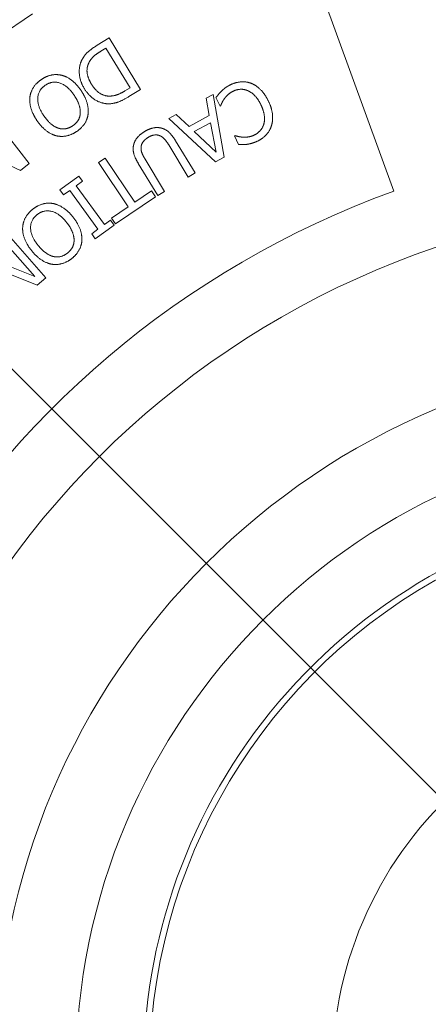
# Paper-space layout 'Layout1' of a CAD drawing. Units: inches. Extents: x -16.9 to -0.5, y -10.8 to -0.5.
# Drawn here: x -10 to -9.8, y -4.4 to -3.9 of the extents above; entities that cross this region are included whole.
import ezdxf

# ---------------------------------------------------------------- set-up
doc = ezdxf.new("R2010")
doc.units = ezdxf.units.IN
doc.header["$MEASUREMENT"] = 0
doc.layers.add('Dimension (ANSI)', color=7, linetype='Continuous', lineweight=25)
doc.layers.add('Visible Narrow (ANSI)', color=7, linetype='Continuous', lineweight=18)
doc.layers.add('Viewport1ForCustomObjects_0', color=7, linetype='Continuous')
doc.layers.add('Viewport3ForCustomObjects_0', color=7, linetype='Continuous')

# ---------------------------------------------------------------- blocks, each defined once
blk = doc.blocks.new('CustomObjectsInViewport3_0')
at = {"layer": 'Visible Narrow (ANSI)'}
for p, q in [((-10001.44515682656, -10000.47361855136), (-10001.34528694471, -10000.74800879663)), ((-10001.52500180835, -10000.65988505457), (-10001.54501570659, -10000.67334086393)), ((-10001.49275733572, -10000.67548691716), (-10001.48686427133, -10000.67188939005)), ((-10001.48686427133, -10000.67188939005), (-10001.47123276265, -10000.69749516984)), ((-10001.49106232329, -10000.67849678611), (-10001.48846854495, -10000.67691336748)), ((-10001.48846854495, -10000.67691336748), (-10001.47643456339, -10000.69662608288)), ((-10001.47643456339, -10000.69662608288), (-10001.47902834174, -10000.6982095015)), ((-10001.47123276265, -10000.69749516984), (-10001.47706357636, -10000.70105469491)), ((-10001.4386534013, -10000.70184905226), (-10001.43510635674, -10000.69992421516)), ((-10001.43704617354, -10000.71051960726), (-10001.4386534013, -10000.70184905226)), ((-10001.43510635674, -10000.69992421516), (-10001.42968660707, -10000.73111569242)), ((-10001.43169288378, -10000.70584872107), (-10001.43377189043, -10000.70156119501)), ((-10001.43143038218, -10000.70572143494), (-10001.43169288378, -10000.70584872107)), ((-10001.54510643038, -10000.71076478255), (-10001.52658654573, -10000.73436592436)), ((-10001.45720059817, -10000.71191386313), (-10001.45350397944, -10000.7099078582)), ((-10001.43400289021, -10000.73345796407), (-10001.45720059817, -10000.71191386313)), ((-10001.45350397944, -10000.7099078582), (-10001.44711037829, -10000.71598104265)), ((-10001.44711037829, -10000.71598104265), (-10001.43704617354, -10000.71051960726)), ((-10001.44452547347, -10000.71845073283), (-10001.43638436517, -10000.71403288382)), ((-10001.43638436517, -10000.71403288382), (-10001.4337073056, -10000.72865066659)), ((-10001.4337073056, -10000.72865066659), (-10001.44452547347, -10000.71845073283)), ((-10001.42454364664, -10000.72059256067), (-10001.42425926991, -10000.72045466737)), ((-10001.42244342564, -10000.724923837), (-10001.42454364664, -10000.72059256067)), ((-10001.53104283912, -10000.73786279075), (-10001.55521114932, -10000.72663594077)), ((-10001.44752722736, -10000.74109405866), (-10001.45723148397, -10000.72508620905)), ((-10001.45382201989, -10000.72301932842), (-10001.44411776329, -10000.73902717803)), ((-10001.4921447054, -10000.73386854359), (-10001.4888357913, -10000.73164423959)), ((-10001.4888357913, -10000.73164423959), (-10001.47407943304, -10000.75359605994)), ((-10001.46902791521, -10000.73212370721), (-10001.45927324688, -10000.74821471448)), ((-10001.42968660707, -10000.73111569242), (-10001.43400289021, -10000.73345796407)), ((-10001.52658654573, -10000.73436592436), (-10001.53104283912, -10000.73786279075)), ((-10001.47738834714, -10000.75582036394), (-10001.4921447054, -10000.73386854359)), ((-10001.46268271096, -10000.75028159511), (-10001.47238696756, -10000.7342737455)), ((-10001.51139070374, -10000.74748904458), (-10001.5019871972, -10000.74066146851)), ((-10001.5019871972, -10000.74066146851), (-10001.50018745957, -10000.7431402171)), ((-10001.44411776329, -10000.73902717803), (-10001.44752722736, -10000.74109405866)), ((-10001.50018745957, -10000.7431402171), (-10001.503276059, -10000.74538274731)), ((-10001.503276059, -10000.74538274731), (-10001.48924953245, -10000.76470124822)), ((-10001.50959096612, -10000.74996779316), (-10001.51139070374, -10000.74748904458)), ((-10001.50650236669, -10000.74772526295), (-10001.50959096612, -10000.74996779316)), ((-10001.49247584013, -10000.76704376385), (-10001.50650236669, -10000.74772526295)), ((-10001.4637462695, -10000.75092678921), (-10001.48376116453, -10000.76438111586)), ((-10001.47407943304, -10000.75359605994), (-10001.46572644258, -10000.74798104861)), ((-10001.46572644258, -10000.74798104861), (-10001.4637462695, -10000.75092678921)), ((-10001.45927324688, -10000.74821471448), (-10001.46268271096, -10000.75028159511)), ((-10001.4857413376, -10000.76143537526), (-10001.47738834714, -10000.75582036394)), ((-10001.48376116453, -10000.76438111586), (-10001.4857413376, -10000.76143537526)), ((-10001.48436119539, -10000.76493746659), (-10001.49376470194, -10000.77176504265)), ((-10001.48924953245, -10000.76470124822), (-10001.48616093301, -10000.762458718)), ((-10001.48616093301, -10000.762458718), (-10001.48436119539, -10000.76493746659)), ((-10001.52390888003, -10000.79050553034), (-10001.54098041923, -10000.771071813)), ((-10001.53818590912, -10000.76861697701), (-10001.51838677438, -10000.79115570558)), ((-10001.49556443956, -10000.76928629407), (-10001.49247584013, -10000.76704376385)), ((-10001.49376470194, -10000.77176504265), (-10001.49556443956, -10000.76928629407)), ((-10001.55095298471, -10000.77983220812), (-10001.52390888003, -10000.79050553034)), ((-10001.52264246624, -10000.79489411595), (-10001.54739570996, -10000.78502363957)), ((-10001.51838677438, -10000.79115570558), (-10001.52264246624, -10000.79489411595))]:
    blk.add_line(p, q, dxfattribs=at)
for radius in [0.9299999999999999, 0.4324999999999999, 0.3573445979900841, 0.3174999999999999]:
    blk.add_circle((-10001.18590555792, -10001.18590555792), radius, dxfattribs=at)
at = {"layer": 'Visible Narrow (ANSI)', "extrusion": (0, 0, -1)}
for radius, start, end in [(0.7579999999999999, 350.0000000000384, 70.00000000001967), (0.6849999999999997, 46.43594259024382, 71.05475319754164)]:
    blk.add_arc((10001.18590555792, -10001.18590555792), radius, start, end, dxfattribs=at)
at = {"layer": 'Visible Narrow (ANSI)'}
for radius, start, end in [(0.4660000000000001, 109.9999999999803, 189.9999999999616), (0.2839999999999999, 51.12762021319121, 18.87237978688045), (0.2810000000000001, 50.48011446218531, 176.7358414457462), (0.1899999999999996, 126.617860434815, 175.1693714079236)]:
    blk.add_arc((-10001.18590555792, -10001.18590555792), radius, start, end, dxfattribs=at)
for points in [[(-10001.50057111725, -10000.68307682113), (-10001.49936796953, -10000.68066182694), (-10001.49586986973, -10000.67738701952), (-10001.49275733572, -10000.67548691716)], [(-10001.49709942799, -10000.68451787071), (-10001.4963045282, -10000.68269389767), (-10001.49332409801, -10000.67987752715), (-10001.49106232329, -10000.67849678611)], [(-10001.49925115495, -10000.6969968603), (-10001.50139193693, -10000.69349007198), (-10001.5019946748, -10000.6861105835), (-10001.50057111725, -10000.68307682113)], [(-10001.49567753148, -10000.69487224407), (-10001.49750162974, -10000.69188421142), (-10001.49814924125, -10000.68681077587), (-10001.49709942799, -10000.68451787071)], [(-10001.52630215459, -10000.70135169955), (-10001.52594690083, -10000.69858422961), (-10001.52302223344, -10000.69419119182), (-10001.52058788741, -10000.69253974308)], [(-10001.52058788741, -10000.69253974308), (-10001.51807306714, -10000.69083370098), (-10001.51288924608, -10000.68981411142), (-10001.51028777909, -10000.6904876235)], [(-10001.51028777909, -10000.6904876235), (-10001.50774019756, -10000.6911683137), (-10001.50292193768, -10000.69497961359), (-10001.5008473905, -10000.69803763505)], [(-10001.51935646771, -10000.71059410484), (-10001.52267301354, -10000.70570529423), (-10001.52211021629, -10000.69774409283), (-10001.51866994216, -10000.69541022725)], [(-10001.51866994216, -10000.69541022725), (-10001.51522966802, -10000.69307636166), (-10001.50760421046, -10000.69548269001), (-10001.50428766463, -10000.70037150063)], [(-10001.5008473905, -10000.69803763505), (-10001.4987318983, -10000.70115601218), (-10001.49706002012, -10000.70695491479), (-10001.49732832941, -10000.70963402449)], [(-10001.48747657678, -10000.70462014095), (-10001.49094657434, -10000.70448828757), (-10001.49697103213, -10000.70073190111), (-10001.49925115495, -10000.6969968603)], [(-10001.48673029948, -10000.7008035405), (-10001.48938210946, -10000.70079884104), (-10001.49387876792, -10000.69781877627), (-10001.49567753148, -10000.69487224407)], [(-10001.47902834174, -10000.6982095015), (-10001.4813316169, -10000.69961557724), (-10001.4848667579, -10000.70077675431), (-10001.48673029948, -10000.7008035405)], [(-10001.43377189043, -10000.70156119501), (-10001.43307654633, -10000.70071067323), (-10001.43187278795, -10000.69918132685), (-10001.43092687099, -10000.69829035871)], [(-10001.43092687099, -10000.69829035871), (-10001.429936543, -10000.69732381877), (-10001.42811495995, -10000.69595420612), (-10001.42649620011, -10000.69516927504)], [(-10001.42503373128, -10000.69829675827), (-10001.42658686571, -10000.69904986782), (-10001.42886250561, -10000.70109896586), (-10001.42961485027, -10000.70216625663)], [(-10001.42649620011, -10000.69516927504), (-10001.42387118416, -10000.69389641382), (-10001.41857135085, -10000.69351504271), (-10001.41609340969, -10000.6945019974)], [(-10001.41784463777, -10000.69813406907), (-10001.41962918247, -10000.69735125915), (-10001.42332747091, -10000.69746939848), (-10001.42503373128, -10000.69829675827)], [(-10001.41139439568, -10000.70508427551), (-10001.41274150713, -10000.70230613363), (-10001.41601700359, -10000.69895002208), (-10001.41784463777, -10000.69813406907)], [(-10001.41609340969, -10000.6945019974), (-10001.41362607572, -10000.69546707695), (-10001.40930846752, -10000.69985792754), (-10001.40765374795, -10000.70327044828)], [(-10001.52279674185, -10000.71292797043), (-10001.52484399236, -10000.7099101861), (-10001.52663152746, -10000.70398410189), (-10001.52630215459, -10000.70135169955)], [(-10001.50428766463, -10000.70037150063), (-10001.50264986422, -10000.70278572809), (-10001.50110284548, -10000.70731796842), (-10001.50122880981, -10000.70925420634)], [(-10001.47706357636, -10000.70105469491), (-10001.48067411582, -10000.70325881364), (-10001.48544136286, -10000.70468793695), (-10001.48747657678, -10000.70462014095)], [(-10001.42961485027, -10000.70216625663), (-10001.43032344465, -10000.70321233304), (-10001.43121629102, -10000.70510427106), (-10001.43143038218, -10000.70572143494)], [(-10001.40765374795, -10000.70327044828), (-10001.40600963555, -10000.70666109389), (-10001.40529812039, -10000.71253034143), (-10001.40603714534, -10000.71518526599)], [(-10001.40984418337, -10000.71441048955), (-10001.40937492859, -10000.71248078298), (-10001.41013214165, -10000.70768741633), (-10001.41139439568, -10000.70508427551)], [(-10001.51332258636, -10000.72048445219), (-10001.51585004932, -10000.71979011367), (-10001.52069489799, -10000.71602622901), (-10001.52279674185, -10000.71292797043)], [(-10001.51223366333, -10000.71671984653), (-10001.51404555119, -10000.71612761584), (-10001.51769137063, -10000.71304856943), (-10001.51935646771, -10000.71059410484)], [(-10001.50122880981, -10000.70925420634), (-10001.50135406625, -10000.71127809661), (-10001.50320375671, -10000.71435432459), (-10001.50499430875, -10000.71556902656)], [(-10001.49732832941, -10000.70963402449), (-10001.49765770228, -10000.71226642683), (-10001.50054142466, -10000.7167198203), (-10001.50303612637, -10000.71841221406)], [(-10001.50499430875, -10000.71556902656), (-10001.50672450509, -10000.71674278352), (-10001.51037436023, -10000.71733866601), (-10001.51223366333, -10000.71671984653)], [(-10001.46926953504, -10000.71845342211), (-10001.4670034888, -10000.71707970266), (-10001.46291723651, -10000.71622302456), (-10001.4610138728, -10000.71668965417)], [(-10001.4610138728, -10000.71668965417), (-10001.45885597326, -10000.71720098624), (-10001.45548560674, -10000.72027512563), (-10001.45382201989, -10000.72301932842)], [(-10001.41446898322, -10000.72008439069), (-10001.41274084771, -10000.71924642372), (-10001.41034592046, -10000.71632892816), (-10001.40984418337, -10000.71441048955)], [(-10001.40603714534, -10000.71518526599), (-10001.40677550951, -10000.71778583311), (-10001.41027146198, -10000.72183161938), (-10001.4130058536, -10000.72315751648)], [(-10001.50303612637, -10000.71841221406), (-10001.5055710652, -10000.72013190449), (-10001.5108360684, -10000.72111843504), (-10001.51332258636, -10000.72048445219)], [(-10001.47467251851, -10000.72496977961), (-10001.474176913, -10000.72302042063), (-10001.47163952836, -10000.7198901562), (-10001.46926953504, -10000.71845342211)], [(-10001.46750512475, -10000.72136394022), (-10001.46910590971, -10000.72233436588), (-10001.47095789006, -10000.72490697772), (-10001.47101379422, -10000.72636234519)], [(-10001.4614714527, -10000.72057760002), (-10001.46278764993, -10000.71995402598), (-10001.46580039271, -10000.7203304999), (-10001.46750512475, -10000.72136394022)], [(-10001.45723148397, -10000.72508620905), (-10001.458315336, -10000.72329831935), (-10001.46023464309, -10000.72116401168), (-10001.4614714527, -10000.72057760002)], [(-10001.42425926991, -10000.72045466737), (-10001.42356587345, -10000.72065881215), (-10001.42148436251, -10000.72116253157), (-10001.42012608722, -10000.7212334085)], [(-10001.42012608722, -10000.7212334085), (-10001.41882216938, -10000.72130362465), (-10001.41604399279, -10000.72084810741), (-10001.41446898322, -10000.72008439069)], [(-10001.47238696756, -10000.7342737455), (-10001.47401274562, -10000.73159191095), (-10001.47525063527, -10000.72711130618), (-10001.47467251851, -10000.72496977961)], [(-10001.47101379422, -10000.72636234519), (-10001.47106592835, -10000.72773013855), (-10001.47007395846, -10000.73039818576), (-10001.46902791521, -10000.73212370721)], [(-10001.41809218711, -10000.72475926958), (-10001.41910508572, -10000.72489917992), (-10001.4213131873, -10000.72497019568), (-10001.42244342564, -10000.724923837)], [(-10001.4130058536, -10000.72315751648), (-10001.41436211185, -10000.72381516143), (-10001.41693743052, -10000.72457759131), (-10001.41809218711, -10000.72475926958)], [(-10001.52990410047, -10000.7662431722), (-10001.52975094721, -10000.76345720034), (-10001.52715333571, -10000.75886319612), (-10001.52484546899, -10000.75703916906)], [(-10001.52484546899, -10000.75703916906), (-10001.52246130915, -10000.75515484358), (-10001.51736531209, -10000.75376115151), (-10001.51472177062, -10000.75424378756)], [(-10001.51472177062, -10000.75424378756), (-10001.51213145032, -10000.75473749954), (-10001.50704890162, -10000.75818848982), (-10001.50475756184, -10000.76108762818)], [(-10001.52230497825, -10000.77495626369), (-10001.52596810697, -10000.77032145697), (-10001.52598547918, -10000.76234040649), (-10001.52272394852, -10000.75976264924)], [(-10001.52272394852, -10000.75976264924), (-10001.51946241787, -10000.75718489199), (-10001.51168222123, -10000.75903057871), (-10001.5080190925, -10000.76366538544)], [(-10001.50475756184, -10000.76108762818), (-10001.50242099825, -10000.76404398638), (-10001.50033203421, -10000.76970602465), (-10001.50040489567, -10000.77239755021)], [(-10001.5255665089, -10000.77753402095), (-10001.52782769947, -10000.77467302914), (-10001.53004125902, -10000.76889255253), (-10001.52990410047, -10000.7662431722)], [(-10001.5080190925, -10000.76366538544), (-10001.50621014004, -10000.76595417888), (-10001.50433777581, -10000.77036198123), (-10001.50432266643, -10000.77230225338)], [(-10001.51475574987, -10000.78054806166), (-10001.51660589269, -10000.78008909937), (-10001.52046587658, -10000.7772832037), (-10001.52230497825, -10000.77495626369)], [(-10001.50432266643, -10000.77230225338), (-10001.50430047979, -10000.77432989456), (-10001.5059216737, -10000.77753243475), (-10001.5076191955, -10000.77887407449)], [(-10001.50040489567, -10000.77239755021), (-10001.50054205423, -10000.77504693054), (-10001.50309444192, -10000.77969815459), (-10001.50545952848, -10000.78156740547)], [(-10001.51556815224, -10000.78438186024), (-10001.51813939926, -10000.78387307366), (-10001.52324501991, -10000.78047130586), (-10001.5255665089, -10000.77753402095)], [(-10001.50545952848, -10000.78156740547), (-10001.5078627616, -10000.78346680555), (-10001.51304212903, -10000.78483342699), (-10001.51556815224, -10000.78438186024)], [(-10001.5076191955, -10000.77887407449), (-10001.50925949747, -10000.78017049042), (-10001.51285638457, -10000.78103009591), (-10001.51475574987, -10000.78054806166)]]:
    blk.add_open_spline(points, degree=2, dxfattribs=at)
blk = doc.blocks.new('CustomObjectsInViewport1_0')
at = {"layer": 'Dimension (ANSI)'}
blk.add_line((7.976507030721396, 6.248227080858083), (7.146964988760773, 7.077769122818461), dxfattribs=at)

psp = doc.layouts.get("Layout1")

# ---------------------------------------------------------------- block references
at = {"layer": 'Viewport1ForCustomObjects_0'}
psp.add_blockref('CustomObjectsInViewport1_0', (-17.17448970659122, -11.13344212761291), dxfattribs=at)
at = {"layer": 'Viewport3ForCustomObjects_0'}
psp.add_blockref('CustomObjectsInViewport3_0', (9991.573151855162, 9996.715461526237), dxfattribs=at)

doc.saveas('drawing.dxf')
